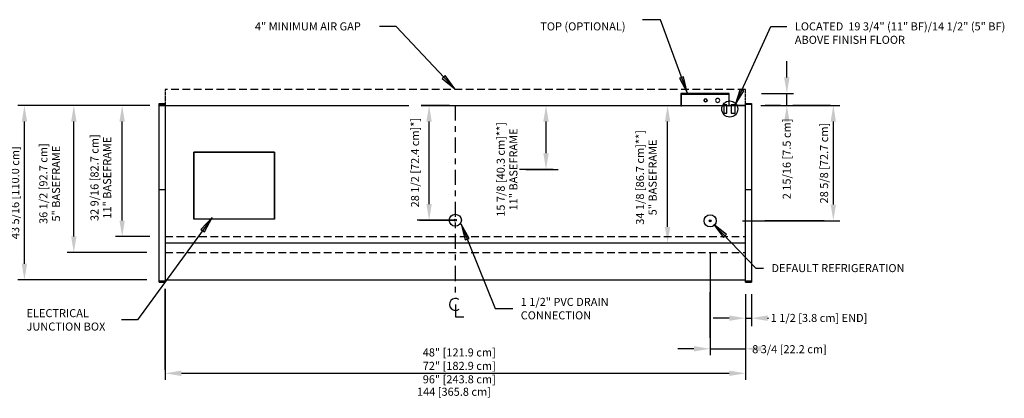
# Model space of a CAD drawing. Units: inches. Extents: x -18891 to -14763, y 3329 to 4001.
# Drawn here: x -18743 to -18499, y 3620 to 3714 of the extents above; entities that cross this region are included whole.
import ezdxf

# ---------------------------------------------------------------- set-up
doc = ezdxf.new("R2010")
doc.units = ezdxf.units.IN
doc.header["$MEASUREMENT"] = 0
doc.linetypes.add('IMPORT-Center 1_4_', pattern=[0.53125, 0.25, -0.09375, 0.09375, -0.09375])
doc.linetypes.add('IMPORT-Hidden 1_8_', pattern=[0.1875, 0.125, -0.0625])
doc.styles.add('Arial', font='arial.ttf', dxfattribs={"height": 2})
doc.dimstyles.new('HPx_Dimension-_end', dxfattribs={"dimscale": 12, "dimtxt": 2.040519, "dimasz": 0.333333, "dimexe": 0.166667, "dimexo": 0, "dimgap": 0, "dimtad": 1, "dimdec": 3, "dimrnd": 0.125, "dimzin": 0, "dimdsep": 46, "dimlunit": 5, "dimtxsty": 'Arial', "dimsah": 1, "dimcen": 0.09, "dimazin": 0, "dimtfac": 1, "dimtdec": 4, "dimtix": 1, "dimtmove": 2, "dimatfit": 3, "dimfxl": 1, "dimtvp": 1, "dimtfill": 1, "dimfrac": 2, "dimtolj": 1, "dimtzin": 0, "dimarcsym": 2})
doc.dimstyles.new('HPx_Dimension-_verticle__ROUNDED_TO_1_8__', dxfattribs={"dimscale": 12, "dimtxt": 2.040519, "dimasz": 0.333333, "dimexe": 0.135417, "dimexo": 0.666667, "dimgap": 0.083333, "dimtad": 1, "dimdec": 4, "dimrnd": 0.0625, "dimzin": 0, "dimdsep": 46, "dimlunit": 5, "dimtxsty": 'Arial', "dimsah": 1, "dimcen": 0.09, "dimazin": 0, "dimtfac": 1, "dimtdec": 4, "dimtix": 1, "dimtmove": 0, "dimatfit": 3, "dimfxl": 1, "dimtvp": 1, "dimtfill": 1, "dimfrac": 2, "dimtolj": 1, "dimtzin": 0, "dimarcsym": 2})
doc.dimstyles.new('HPx_Dimension-_verticle__ROUNDED_TO_1_8___1', dxfattribs={"dimscale": 12, "dimtxt": 2.040519, "dimasz": 0.333333, "dimexe": 0.135417, "dimexo": 0.666667, "dimgap": 0.083333, "dimtad": 1, "dimdec": 4, "dimrnd": 0.0625, "dimzin": 0, "dimdsep": 46, "dimlunit": 5, "dimtxsty": 'Arial', "dimsah": 1, "dimcen": 0.09, "dimazin": 0, "dimtfac": 1, "dimtdec": 4, "dimtix": 1, "dimtmove": 2, "dimatfit": 3, "dimfxl": 1, "dimtvp": 1, "dimtfill": 1, "dimfrac": 2, "dimtolj": 1, "dimtzin": 0, "dimarcsym": 2})
doc.dimstyles.new('HPx_Dimension_Style_STUB_UP_AREA_', dxfattribs={"dimscale": 12, "dimtxt": 2.040519, "dimasz": 0.333333, "dimexe": 0.25, "dimexo": 0, "dimgap": 0.083333, "dimtad": 1, "dimdec": 3, "dimrnd": 0.125, "dimzin": 0, "dimdsep": 46, "dimlunit": 5, "dimtxsty": 'Arial', "dimsah": 1, "dimcen": 0.09, "dimazin": 0, "dimtfac": 1, "dimtdec": 4, "dimtix": 1, "dimtmove": 2, "dimatfit": 3, "dimfxl": 1, "dimtvp": 1, "dimtfill": 1, "dimfrac": 2, "dimtolj": 1, "dimtzin": 0, "dimarcsym": 2})
doc.dimstyles.new('HPx_Dimension_Style_STUB_UP_LINE___', dxfattribs={"dimscale": 12, "dimtxt": 2.040519, "dimasz": 0.333333, "dimexe": 0.25, "dimexo": 0, "dimgap": 0.083333, "dimtad": 1, "dimdec": 5, "dimrnd": 0.03125, "dimzin": 0, "dimdsep": 46, "dimlunit": 5, "dimtxsty": 'Arial', "dimsah": 1, "dimcen": 0.09, "dimazin": 0, "dimtfac": 1, "dimtdec": 4, "dimtix": 1, "dimtmove": 2, "dimatfit": 3, "dimfxl": 1, "dimtvp": 1, "dimtfill": 1, "dimfrac": 2, "dimtolj": 1, "dimtzin": 0, "dimarcsym": 2})

# ---------------------------------------------------------------- blocks, each defined once
blk = doc.blocks.new('*D86')
at = {"color": 0, "lineweight": -2, "transparency": 16777216}
for p, q in [((-18715.15, 3692.66), (-18719.47, 3692.66)), ((-18717.84, 3664.1), (-18717.84, 3688.66)), ((-18710.97, 3660.1), (-18719.47, 3660.1))]:
    blk.add_line(p, q, dxfattribs=at)
at = {"color": 0, "transparency": 16777216}
for points in [[(-18718.51, 3688.66), (-18717.18, 3688.66), (-18717.84, 3692.66)], [(-18718.51, 3664.1), (-18717.18, 3664.1), (-18717.84, 3660.1)]]:
    blk.add_solid(points, dxfattribs=at)
at = {"layer": 'Defpoints', "color": 0, "transparency": 16777216}
for p in [(-18717.84, 3692.66), (-18707.15, 3692.66), (-18702.97, 3660.1)]:
    blk.add_point(p, dxfattribs=at)
at = {"color": 0, "transparency": 16777216, "insert": (-18723.14, 3674.74), "char_height": 2, "width": 27.0479, "attachment_point": 5, "rotation": 90, "line_spacing_factor": 0.941778, "style": 'Arial', "bg_fill": 3, "box_fill_scale": 1.25, "bg_fill_color": 256, "bg_fill_true_color": 13158600, "bg_fill_transparency": 0}
blk.add_mtext('\\A1;32 9/16 [82.7 cm]\\P11" BASEFRAME', dxfattribs=at)
blk = doc.blocks.new('*D87')
at = {"color": 0, "lineweight": -2, "transparency": 16777216}
for p, q in [((-18715.15, 3692.66), (-18731.46, 3692.66)), ((-18729.84, 3660.16), (-18729.84, 3688.66)), ((-18711.74, 3656.16), (-18731.46, 3656.16))]:
    blk.add_line(p, q, dxfattribs=at)
at = {"color": 0, "transparency": 16777216}
for points in [[(-18730.51, 3688.66), (-18729.17, 3688.66), (-18729.84, 3692.66)], [(-18730.51, 3660.16), (-18729.17, 3660.16), (-18729.84, 3656.16)]]:
    blk.add_solid(points, dxfattribs=at)
at = {"layer": 'Defpoints', "color": 0, "transparency": 16777216}
for p in [(-18729.84, 3692.66), (-18707.15, 3692.66), (-18703.74, 3656.16)]:
    blk.add_point(p, dxfattribs=at)
at = {"color": 0, "transparency": 16777216, "insert": (-18735.83, 3673.26), "char_height": 2, "width": 25.202, "attachment_point": 5, "rotation": 90, "line_spacing_factor": 0.941778, "style": 'Arial', "bg_fill": 3, "box_fill_scale": 1.25, "bg_fill_color": 256, "bg_fill_true_color": 13158600, "bg_fill_transparency": 0}
blk.add_mtext('\\A1;36 1/2 [92.7 cm]\\P5" BASEFRAME', dxfattribs=at)
blk = doc.blocks.new('*D88')
at = {"color": 0, "lineweight": -2, "transparency": 16777216}
for p, q in [((-18710.97, 3692.66), (-18743.73, 3692.66)), ((-18742.1, 3653.35), (-18742.1, 3688.66)), ((-18711.74, 3649.35), (-18743.73, 3649.35))]:
    blk.add_line(p, q, dxfattribs=at)
at = {"color": 0, "transparency": 16777216}
for points in [[(-18742.77, 3688.66), (-18741.44, 3688.66), (-18742.1, 3692.66)], [(-18742.77, 3653.35), (-18741.44, 3653.35), (-18742.1, 3649.35)]]:
    blk.add_solid(points, dxfattribs=at)
at = {"layer": 'Defpoints', "color": 0, "transparency": 16777216}
for p in [(-18742.1, 3692.66), (-18702.97, 3692.66), (-18703.74, 3649.35)]:
    blk.add_point(p, dxfattribs=at)
at = {"color": 0, "transparency": 16777216, "insert": (-18744.4, 3671), "char_height": 2, "width": 28.8937, "attachment_point": 5, "rotation": 90, "style": 'Arial', "bg_fill": 3, "box_fill_scale": 1.25, "bg_fill_color": 256, "bg_fill_true_color": 13158600, "bg_fill_transparency": 0}
blk.add_mtext('\\A1;43 5/16 [110.0 cm]', dxfattribs=at)
blk = doc.blocks.new('*D89')
at = {"color": 0, "lineweight": -2, "transparency": 16777216}
for p, q in [((-18644.48, 3692.66), (-18638.65, 3692.66)), ((-18641.65, 3668.16), (-18641.65, 3688.66)), ((-18635.15, 3664.16), (-18644.65, 3664.16))]:
    blk.add_line(p, q, dxfattribs=at)
at = {"color": 0, "transparency": 16777216}
for points in [[(-18642.32, 3688.66), (-18640.99, 3688.66), (-18641.65, 3692.66)], [(-18642.32, 3668.16), (-18640.99, 3668.16), (-18641.65, 3664.16)]]:
    blk.add_solid(points, dxfattribs=at)
at = {"layer": 'Defpoints', "color": 0, "transparency": 16777216}
for p in [(-18641.65, 3692.66), (-18635.15, 3664.16)]:
    blk.add_point(p, dxfattribs=at)
at = {"color": 0, "transparency": 16777216, "insert": (-18646.15, 3667.36), "char_height": 2, "width": 26.5205, "attachment_point": 1, "rotation": 90, "line_spacing_factor": 0.941778, "style": 'Arial', "bg_fill": 3, "box_fill_scale": 1.25, "bg_fill_color": 256, "bg_fill_true_color": 13158600, "bg_fill_transparency": 0}
blk.add_mtext('\\A1;28 1/2 [72.4 cm]*]', dxfattribs=at)
at = {"layer": 'Defpoints', "color": 0, "transparency": 16777216}
blk.add_point((-18644.48, 3692.66), dxfattribs=at)
blk = doc.blocks.new('*D90')
at = {"color": 0, "lineweight": -2, "transparency": 16777216}
for p, q in [((-18615.46, 3692.66), (-18609.63, 3692.66)), ((-18612.63, 3680.78), (-18612.63, 3688.66)), ((-18617, 3676.78), (-18609.63, 3676.78))]:
    blk.add_line(p, q, dxfattribs=at)
at = {"color": 0, "transparency": 16777216}
for points in [[(-18613.3, 3688.66), (-18611.96, 3688.66), (-18612.63, 3692.66)], [(-18613.3, 3680.78), (-18611.96, 3680.78), (-18612.63, 3676.78)]]:
    blk.add_solid(points, dxfattribs=at)
at = {"layer": 'Defpoints', "color": 0, "transparency": 16777216}
for p in [(-18615.46, 3692.66), (-18612.63, 3692.66), (-18617, 3676.78)]:
    blk.add_point(p, dxfattribs=at)
at = {"color": 0, "transparency": 16777216, "insert": (-18622.3, 3676.78), "char_height": 2, "width": 27.839, "attachment_point": 5, "rotation": 90, "line_spacing_factor": 0.941778, "style": 'Arial', "bg_fill": 3, "box_fill_scale": 1.25, "bg_fill_color": 256, "bg_fill_true_color": 13158600, "bg_fill_transparency": 0}
blk.add_mtext('\\A1;15 7/8 [40.3 cm]**]\\P11" BASEFRAME', dxfattribs=at)
blk = doc.blocks.new('*D91')
at = {"color": 0, "lineweight": -2, "transparency": 16777216}
for p, q in [((-18585.29, 3692.66), (-18579.46, 3692.66)), ((-18582.46, 3662.53), (-18582.46, 3688.66)), ((-18585.29, 3658.53), (-18579.46, 3658.53))]:
    blk.add_line(p, q, dxfattribs=at)
at = {"color": 0, "transparency": 16777216}
for points in [[(-18583.12, 3688.66), (-18581.79, 3688.66), (-18582.46, 3692.66)], [(-18583.12, 3662.53), (-18581.79, 3662.53), (-18582.46, 3658.53)]]:
    blk.add_solid(points, dxfattribs=at)
at = {"layer": 'Defpoints', "color": 0, "transparency": 16777216}
for p in [(-18585.29, 3692.66), (-18582.46, 3692.66), (-18585.29, 3658.53)]:
    blk.add_point(p, dxfattribs=at)
at = {"color": 0, "transparency": 16777216, "insert": (-18587.73, 3674.8), "char_height": 2, "width": 27.839, "attachment_point": 5, "rotation": 90, "line_spacing_factor": 0.941778, "style": 'Arial', "bg_fill": 3, "box_fill_scale": 1.25, "bg_fill_color": 256, "bg_fill_true_color": 13158600, "bg_fill_transparency": 0}
blk.add_mtext('\\A1;34 1/8 [86.7 cm]**]\\P5" BASEFRAME', dxfattribs=at)
blk = doc.blocks.new('*D92')
at = {"color": 0, "lineweight": -2, "transparency": 16777216}
for p, q in [((-18707.15, 3643.66), (-18707.15, 3624.56)), ((-18563.15, 3643.66), (-18563.15, 3624.56)), ((-18703.15, 3626.18), (-18567.15, 3626.18))]:
    blk.add_line(p, q, dxfattribs=at)
at = {"color": 0, "transparency": 16777216}
for points in [[(-18703.15, 3626.85), (-18703.15, 3625.51), (-18707.15, 3626.18)], [(-18567.15, 3626.85), (-18567.15, 3625.51), (-18563.15, 3626.18)]]:
    blk.add_solid(points, dxfattribs=at)
at = {"layer": 'Defpoints', "color": 0, "transparency": 16777216}
for p in [(-18707.15, 3651.66), (-18563.15, 3651.66), (-18563.15, 3626.18)]:
    blk.add_point(p, dxfattribs=at)
at = {"color": 0, "transparency": 16777216, "insert": (-18644.65, 3622.6), "char_height": 2, "width": 23.3184, "attachment_point": 1, "line_spacing_factor": 0.941778, "style": 'Arial', "bg_fill": 3, "box_fill_scale": 1.25, "bg_fill_color": 256, "bg_fill_true_color": 13158600, "bg_fill_transparency": 0}
blk.add_mtext('\\A1;144 [365.8 cm]', dxfattribs=at)
blk = doc.blocks.new('*D93')
at = {"color": 0, "lineweight": -2, "transparency": 16777216}
for p, q in [((-18552.85, 3699.61), (-18552.85, 3703.61)), ((-18559.15, 3695.61), (-18551.23, 3695.61)), ((-18559.32, 3692.66), (-18551.23, 3692.66)), ((-18552.85, 3688.66), (-18552.85, 3684.66))]:
    blk.add_line(p, q, dxfattribs=at)
at = {"layer": 'Defpoints', "color": 0, "transparency": 16777216}
for p in [(-18567.15, 3695.61), (-18567.32, 3692.66)]:
    blk.add_point(p, dxfattribs=at)
at = {"color": 0, "transparency": 16777216, "insert": (-18553.88, 3669.38), "char_height": 2, "width": 25.202, "attachment_point": 1, "rotation": 90, "line_spacing_factor": 0.941778, "style": 'Arial', "bg_fill": 3, "box_fill_scale": 1.25, "bg_fill_color": 256, "bg_fill_true_color": 13158600, "bg_fill_transparency": 0}
blk.add_mtext('\\A1;2 15/16 [7.5 cm]', dxfattribs=at)
at = {"color": 0, "lineweight": -2, "transparency": 16777216}
blk.add_line((-18552.85, 3692.66), (-18552.85, 3695.61), dxfattribs=at)
at = {"color": 0, "transparency": 16777216}
for points in [[(-18553.52, 3699.61), (-18552.19, 3699.61), (-18552.85, 3695.61)], [(-18553.52, 3688.66), (-18552.19, 3688.66), (-18552.85, 3692.66)]]:
    blk.add_solid(points, dxfattribs=at)
at = {"layer": 'Defpoints', "color": 0, "transparency": 16777216}
blk.add_point((-18552.85, 3695.61), dxfattribs=at)
blk = doc.blocks.new('*D94')
at = {"color": 0, "lineweight": -2, "transparency": 16777216}
for p, q in [((-18555.15, 3692.66), (-18539.69, 3692.66)), ((-18541.31, 3668.04), (-18541.31, 3688.66)), ((-18563.9, 3664.04), (-18539.69, 3664.04))]:
    blk.add_line(p, q, dxfattribs=at)
at = {"color": 0, "transparency": 16777216}
for points in [[(-18541.98, 3688.66), (-18540.65, 3688.66), (-18541.31, 3692.66)], [(-18541.98, 3668.04), (-18540.65, 3668.04), (-18541.31, 3664.04)]]:
    blk.add_solid(points, dxfattribs=at)
at = {"layer": 'Defpoints', "color": 0, "transparency": 16777216}
for p in [(-18563.15, 3692.66), (-18571.9, 3664.04)]:
    blk.add_point(p, dxfattribs=at)
at = {"color": 0, "transparency": 16777216, "insert": (-18543.61, 3678.35), "char_height": 2, "width": 25.202, "attachment_point": 5, "rotation": 90, "style": 'Arial', "bg_fill": 3, "box_fill_scale": 1.25, "bg_fill_color": 256, "bg_fill_true_color": 13158600, "bg_fill_transparency": 0}
blk.add_mtext('\\A1;28 5/8 [72.7 cm]', dxfattribs=at)
at = {"layer": 'Defpoints', "color": 0, "transparency": 16777216}
blk.add_point((-18541.31, 3692.66), dxfattribs=at)
blk = doc.blocks.new('*D95')
at = {"color": 0, "lineweight": -2, "transparency": 16777216}
for p, q in [((-18563.15, 3645.84), (-18563.15, 3637.86)), ((-18561.65, 3645.84), (-18561.65, 3637.86)), ((-18567.15, 3639.86), (-18571.15, 3639.86)), ((-18563.15, 3639.86), (-18561.65, 3639.86)), ((-18557.65, 3639.86), (-18553.65, 3639.86))]:
    blk.add_line(p, q, dxfattribs=at)
at = {"color": 0, "transparency": 16777216}
blk.add_solid([(-18567.15, 3640.53), (-18567.15, 3639.2), (-18563.15, 3639.86)], dxfattribs=at)
at = {"layer": 'Defpoints', "color": 0, "transparency": 16777216}
for p in [(-18563.15, 3645.84), (-18561.65, 3645.84), (-18561.65, 3639.86)]:
    blk.add_point(p, dxfattribs=at)
at = {"color": 0, "transparency": 16777216, "insert": (-18556.86, 3640.92), "char_height": 2, "width": 31.7568, "attachment_point": 1, "line_spacing_factor": 0.941778, "style": 'Arial', "bg_fill": 3, "box_fill_scale": 1.25, "bg_fill_color": 256, "bg_fill_true_color": 13158600, "bg_fill_transparency": 0}
blk.add_mtext('\\A1;1 1/2 [3.8 cm] {END}]', dxfattribs=at)
at = {"color": 0, "transparency": 16777216}
blk.add_solid([(-18557.65, 3640.53), (-18557.65, 3639.2), (-18561.65, 3639.86)], dxfattribs=at)
blk = doc.blocks.new('*D96')
at = {"color": 0, "lineweight": -2, "transparency": 16777216}
for p, q in [((-18571.9, 3656.04), (-18571.9, 3630.64)), ((-18563.15, 3643.66), (-18563.15, 3630.64)), ((-18575.9, 3632.27), (-18579.9, 3632.27)), ((-18559.15, 3632.27), (-18555.15, 3632.27))]:
    blk.add_line(p, q, dxfattribs=at)
at = {"color": 0, "transparency": 16777216}
blk.add_solid([(-18575.9, 3632.93), (-18575.9, 3631.6), (-18571.9, 3632.27)], dxfattribs=at)
at = {"layer": 'Defpoints', "color": 0, "transparency": 16777216}
for p in [(-18571.9, 3664.04), (-18563.15, 3651.66)]:
    blk.add_point(p, dxfattribs=at)
at = {"color": 0, "transparency": 16777216, "insert": (-18561.46, 3633.16), "char_height": 2, "width": 23.3561, "attachment_point": 1, "line_spacing_factor": 0.941778, "style": 'Arial', "bg_fill": 3, "box_fill_scale": 1.25, "bg_fill_color": 256, "bg_fill_true_color": 13158600, "bg_fill_transparency": 0}
blk.add_mtext('\\A1;8 3/4 [22.2 cm]', dxfattribs=at)
at = {"color": 0, "lineweight": -2, "transparency": 16777216}
blk.add_line((-18571.9, 3632.27), (-18563.15, 3632.27), dxfattribs=at)
at = {"color": 0, "transparency": 16777216}
blk.add_solid([(-18559.15, 3632.93), (-18559.15, 3631.6), (-18563.15, 3632.27)], dxfattribs=at)
at = {"layer": 'Defpoints', "color": 0, "transparency": 16777216}
blk.add_point((-18563.15, 3632.27), dxfattribs=at)

msp = doc.modelspace()

# ---------------------------------------------------------------- hatches: boundary and pattern name
for points in [[(-18635.282647, 3696.82277), (-18637.644118, 3700.093973), (-18638.410303, 3699.371316)], [(-18577.619244, 3695.853523), (-18578.500843, 3699.79054), (-18579.489778, 3699.428214)], [(-18695.514392, 3664.834589), (-18698.293946, 3661.910312), (-18697.442377, 3661.290553)], [(-18633.688597, 3663.189842), (-18632.690724, 3659.280677), (-18631.712959, 3659.672147)]]:
    msp.add_hatch(color=7).paths.add_polyline_path(points, flags=0)

# ---------------------------------------------------------------- linework, layer by layer
at = {"color": 7}
for p, q in [((-18584.247222, 3713.944019), (-18588.721107, 3713.944019)), ((-18577.619244, 3695.853523), (-18584.247222, 3713.944019)), ((-18649.864198, 3712.282602), (-18653.974637, 3712.282602)), ((-18635.282647, 3696.82277), (-18649.864198, 3712.282602)), ((-18556.828895, 3712.282602), (-18552.861494, 3712.282602)), ((-18637.644118, 3700.093973), (-18638.410303, 3699.371316)), ((-18638.410303, 3699.371316), (-18635.282647, 3696.82277)), ((-18635.282647, 3696.82277), (-18637.644118, 3700.093973)), ((-18578.500843, 3699.79054), (-18579.489778, 3699.428214)), ((-18579.489778, 3699.428214), (-18577.619244, 3695.853523)), ((-18577.619244, 3695.853523), (-18578.500843, 3699.79054)), ((-18695.514392, 3664.834589), (-18698.293946, 3661.910312)), ((-18697.442377, 3661.290553), (-18695.514392, 3664.834589)), ((-18698.293946, 3661.910312), (-18697.442377, 3661.290553)), ((-18633.688597, 3663.189842), (-18632.690724, 3659.280677)), ((-18631.712959, 3659.672147), (-18633.688597, 3663.189842)), ((-18632.690724, 3659.280677), (-18631.712959, 3659.672147)), ((-18713.998163, 3639.437288), (-18717.999805, 3639.437288))]:
    msp.add_line(p, q, dxfattribs=at)
at = {"linetype": 'IMPORT-Hidden 1_8_', "ltscale": 15}
for p, q in [((-18563.146389, 3696.656793), (-18707.146389, 3696.656793)), ((-18707.146389, 3660.100957), (-18563.146389, 3660.100957)), ((-18707.146389, 3656.156793), (-18563.146389, 3656.156793))]:
    msp.add_line(p, q, dxfattribs=at)
at = {"linetype": 'IMPORT-Hidden 1_8_'}
for p, q in [((-18707.146389, 3696.656793), (-18707.146389, 3692.663457)), ((-18563.146389, 3692.663457), (-18563.146389, 3696.656793))]:
    msp.add_line(p, q, dxfattribs=at)
for p, q in [((-18567.146389, 3695.607615), (-18579.146389, 3695.607615)), ((-18579.146389, 3695.607615), (-18579.146389, 3692.545115)), ((-18579.021389, 3692.545115), (-18579.021389, 3695.482615)), ((-18579.021389, 3695.482615), (-18567.271389, 3695.482615)), ((-18567.271389, 3695.482615), (-18567.271389, 3692.545115)), ((-18567.146389, 3692.545115), (-18567.146389, 3695.607615)), ((-18708.646389, 3691.420115), (-18708.646389, 3693.170115)), ((-18708.646389, 3693.170115), (-18707.146389, 3693.170115)), ((-18707.146389, 3693.170115), (-18707.146389, 3691.420115)), ((-18563.146389, 3691.420115), (-18563.146389, 3693.170115)), ((-18563.146389, 3693.170115), (-18561.646389, 3693.170115)), ((-18561.646389, 3693.170115), (-18561.646389, 3691.420115)), ((-18707.146389, 3692.920115), (-18708.646389, 3692.920115)), ((-18708.646389, 3692.663457), (-18707.146389, 3692.663457)), ((-18707.146389, 3692.663457), (-18708.646389, 3692.663457)), ((-18708.646389, 3674.196412), (-18708.646389, 3691.420115)), ((-18707.146389, 3692.663457), (-18703.271389, 3692.663457)), ((-18707.146389, 3692.656793), (-18563.146389, 3692.656793)), ((-18707.146389, 3691.420115), (-18707.146389, 3674.196412)), ((-18636.616226, 3692.663457), (-18644.054259, 3692.663457)), ((-18641.054259, 3692.663457), (-18636.616226, 3692.663457)), ((-18579.146389, 3692.545115), (-18579.021389, 3692.545115)), ((-18567.771389, 3692.847202), (-18568.521389, 3692.847202)), ((-18568.521389, 3692.847202), (-18568.521389, 3690.766421)), ((-18568.521389, 3690.766421), (-18567.771389, 3690.766421)), ((-18567.771389, 3690.766421), (-18567.771389, 3692.847202)), ((-18567.271389, 3692.545115), (-18567.146389, 3692.545115)), ((-18563.146389, 3692.663457), (-18567.021389, 3692.663457)), ((-18565.646389, 3692.847202), (-18566.646389, 3692.847202)), ((-18566.646389, 3692.847202), (-18566.646389, 3690.766421)), ((-18566.646389, 3690.766421), (-18565.646389, 3690.766421)), ((-18565.646389, 3690.766421), (-18565.646389, 3692.847202)), ((-18561.646389, 3692.920115), (-18563.146389, 3692.920115)), ((-18563.146389, 3674.196412), (-18563.146389, 3691.420115)), ((-18561.646389, 3691.420115), (-18561.646389, 3674.196412)), ((-18541.987913, 3692.656793), (-18558.191807, 3692.656793)), ((-18558.191807, 3692.656793), (-18543.612913, 3692.656793)), ((-18700.021389, 3664.473556), (-18700.021389, 3681.078856)), ((-18700.021389, 3681.078856), (-18680.021389, 3681.078856)), ((-18680.021389, 3681.078856), (-18700.021389, 3681.078856)), ((-18700.021389, 3681.078856), (-18700.021389, 3664.473556)), ((-18680.021389, 3664.473556), (-18680.021389, 3681.078856)), ((-18680.021389, 3681.078856), (-18680.021389, 3664.473556)), ((-18617.665464, 3676.781793), (-18624.415464, 3676.781793)), ((-18610.896988, 3676.781793), (-18617.665464, 3676.781793)), ((-18617.665464, 3676.781793), (-18614.281226, 3676.781793)), ((-18708.646389, 3671.775872), (-18708.646389, 3674.196412)), ((-18707.146389, 3674.196412), (-18707.146389, 3671.775872)), ((-18563.146389, 3671.775872), (-18563.146389, 3674.196412)), ((-18561.646389, 3674.196412), (-18561.646389, 3671.775872)), ((-18708.646389, 3651.663592), (-18708.646389, 3671.775872)), ((-18708.646389, 3671.775872), (-18707.146389, 3671.775872)), ((-18707.146389, 3671.775872), (-18707.146389, 3651.663592)), ((-18563.146389, 3651.663592), (-18563.146389, 3671.775872)), ((-18563.146389, 3671.775872), (-18561.646389, 3671.775872)), ((-18561.646389, 3671.775872), (-18561.646389, 3651.663592)), ((-18680.021389, 3664.473556), (-18700.021389, 3664.473556)), ((-18644.054259, 3664.162158), (-18635.396389, 3664.162158)), ((-18635.396389, 3664.162158), (-18641.054259, 3664.162158)), ((-18635.146389, 3664.162158), (-18635.396389, 3664.162158)), ((-18571.646399, 3664.039371), (-18571.896389, 3664.039371)), ((-18571.896389, 3664.039371), (-18571.896389, 3663.787158)), ((-18543.612913, 3664.037158), (-18558.351856, 3664.037158)), ((-18558.351856, 3664.037158), (-18541.987913, 3664.037158)), ((-18707.146389, 3658.531793), (-18563.146389, 3658.531793)), ((-18708.646389, 3648.781136), (-18708.646389, 3651.663592)), ((-18707.146389, 3651.663592), (-18707.146389, 3648.781136)), ((-18563.146389, 3648.781136), (-18563.146389, 3651.663592)), ((-18561.646389, 3651.663592), (-18561.646389, 3648.781136)), ((-18708.646389, 3649.112716), (-18707.146389, 3649.112716)), ((-18707.146389, 3649.350957), (-18563.146389, 3649.350957)), ((-18563.146389, 3649.112716), (-18561.646389, 3649.112716)), ((-18708.646389, 3648.781136), (-18707.146389, 3648.781136)), ((-18707.146389, 3627.075446), (-18707.146389, 3647.167322)), ((-18707.146389, 3647.167322), (-18707.146389, 3625.450446)), ((-18563.146389, 3648.781136), (-18561.646389, 3648.781136)), ((-18571.896389, 3634.977064), (-18571.896389, 3646.305797)), ((-18571.896389, 3646.305797), (-18571.896389, 3633.352064))]:
    msp.add_line(p, q)
at = {"linetype": 'IMPORT-Center 1_4_', "ltscale": 15}
msp.add_line((-18635.146389, 3692.656793), (-18635.146389, 3645.656793), dxfattribs=at)
at = {"lineweight": 30}
for p, q in [((-18635.088249, 3643.226576), (-18635.088249, 3640.226576)), ((-18635.088249, 3640.226576), (-18633.033972, 3640.226576))]:
    msp.add_line(p, q, dxfattribs=at)
for centre, radius in [((-18573.018823, 3693.929235), 0.366708), ((-18567.021389, 3691.77116), 2), ((-18635.146389, 3664.162158), 1.5), ((-18635.146389, 3664.162158), 0.25), ((-18571.896389, 3664.037158), 1.5), ((-18571.896389, 3664.037158), 0.25)]:
    msp.add_circle(centre, radius)
for centre, radius, start, end in [((-18573.021389, 3693.920115), 0.375, 0, 180), ((-18573.021389, 3693.920115), 0.375, 180, 0), ((-18570.021389, 3693.920115), 0.5, 0, 180), ((-18570.021389, 3693.920115), 0.5, 180, 0)]:
    msp.add_arc(centre, radius, start, end)
msp.add_arc((-18635.088249, 3643.270456), 1.5, 55.77551431, 308.03717039, dxfattribs=at)

# ---------------------------------------------------------------- texts
at = {"color": 7, "char_height": 2, "attachment_point": 1, "style": 'Arial'}
for s, insert, width in [('4" MINIMUM AIR GAP', (-18684.888022, 3713.282602), 34.946), ('TOP (OPTIONAL)', (-18614.05339, 3713.282602), 28.179), ('LOCATED  19 3/4" (11" BF)/14 1/2" (5" BF)', (-18550.861494, 3713.284177), 67.266), ('ABOVE FINISH FLOOR', (-18550.861494, 3709.950843), 37.37), ('ELECTRICAL', (-18741.580907, 3642.109204), 21.412), ('JUNCTION BOX', (-18741.580907, 3638.775871), 26.058), ('48" [121.9 cm]', (-18643.226392, 3632.361219), 22.523), ('72" [182.9 cm]', (-18643.226392, 3629.027886), 22.523), ('96" [243.8 cm]', (-18643.226392, 3625.694552), 22.523)]:
    msp.add_mtext(s, dxfattribs=dict(at, insert=insert, width=width))

# ---------------------------------------------------------------- next in the draw order: dimensions: what is measured, and where the dimension line sits
for base, p1, p2, dimstyle, override, picture, middle in [((-18552.85292, 3695.607615), (-18567.320668, 3692.656793), (-18567.146389, 3695.607615), 'HPx_Dimension-_verticle__ROUNDED_TO_1_8___1', {"dimpost": '<>', "dimfxl": 2.955965}, '*D93', (-18552.548923, 3681.982417)), ((-18641.652614, 3692.656793), (-18635.146389, 3664.162158), (-18644.481042, 3692.656793), 'HPx_Dimension_Style_STUB_UP_AREA_', {"dimpost": '<>', "dimfxl": 29.984662}, '*D89', (-18644.819861, 3680.619514))]:
    dim = msp.add_linear_dim(base=base, p1=p1, p2=p2, angle=90, dimstyle=dimstyle, override=override)
    dim.commit()
    dim.dimension.update_dxf_attribs({"geometry": picture, "text_midpoint": middle, "dimtype": 160, "text_rotation": 90})
for base, p1, p2, text, dimstyle, override, picture, middle in [((-18717.844026, 3692.656793), (-18702.97211, 3660.100957), (-18707.146389, 3692.656793), '<>\\X11" BASEFRAME', 'HPx_Dimension-_verticle__ROUNDED_TO_1_8___1', {"dimpost": '<>', "dimfxl": 32.822356}, '*D86', (-18723.144471, 3674.735851)), ((-18612.631468, 3692.656793), (-18616.998769, 3676.781793), (-18615.459895, 3692.656793), '<>\\X11" BASEFRAME', 'HPx_Dimension_Style_STUB_UP_LINE___', {"dimpost": '<>', "dimfxl": 15.949413}, '*D90', (-18622.302423, 3676.781793)), ((-18582.456758, 3692.656793), (-18585.285185, 3658.531793), (-18585.285185, 3692.656793), '<>\\X5" BASEFRAME', 'HPx_Dimension_Style_STUB_UP_LINE___', {"dimpost": '<>', "dimfxl": 34.125}, '*D91', (-18587.732053, 3674.797545))]:
    dim = msp.add_linear_dim(base=base, p1=p1, p2=p2, angle=90, text=text, dimstyle=dimstyle, override=override)
    dim.commit()
    dim.dimension.update_dxf_attribs({"geometry": picture, "text_midpoint": middle, "dimtype": 160, "text_rotation": 90})

# ---------------------------------------------------------------- next in the draw order: linework, layer by layer
at = {"color": 7}
msp.add_line((-18563.51422, 3696.272282), (-18564.473348, 3696.707421), dxfattribs=at)

# ---------------------------------------------------------------- next in the draw order: dimensions: what is measured, and where the dimension line sits
dim = msp.add_linear_dim(base=(-18729.83893, 3692.656793), p1=(-18703.742891, 3656.156793), p2=(-18707.146389, 3692.656793), angle=90, text='<>\\X5" BASEFRAME', dimstyle='HPx_Dimension-_verticle__ROUNDED_TO_1_8___1', override={"dimpost": '<>', "dimfxl": 36.658339})
dim.commit()
dim.dimension.update_dxf_attribs({"geometry": '*D87', "text_midpoint": (-18735.82786, 3673.257444), "dimtype": 160, "text_rotation": 90})
dim = msp.add_linear_dim(base=(-18541.312441, 3692.656793), p1=(-18571.896389, 3664.037158), p2=(-18563.146389, 3692.656793), angle=90, dimstyle='HPx_Dimension-_verticle__ROUNDED_TO_1_8__', override={"dimpost": '<>', "dimfxl": 29.927345})
dim.commit()
dim.dimension.update_dxf_attribs({"geometry": '*D94', "text_midpoint": (-18543.607121, 3678.346975)})

# ---------------------------------------------------------------- next in the draw order: hatches: boundary and pattern name
msp.add_hatch(color=7).paths.add_polyline_path([(-18565.646389, 3692.847202), (-18563.51422, 3696.272282), (-18564.473348, 3696.707421)], flags=0)

# ---------------------------------------------------------------- next in the draw order: linework, layer by layer
for p, q in [((-18565.646389, 3692.847202), (-18556.828895, 3712.282602)), ((-18564.473348, 3696.707421), (-18565.646389, 3692.847202)), ((-18565.646389, 3692.847202), (-18563.51422, 3696.272282))]:
    msp.add_line(p, q, dxfattribs=at)

# ---------------------------------------------------------------- next in the draw order: dimensions: what is measured, and where the dimension line sits
dim = msp.add_linear_dim(base=(-18742.104001, 3692.656793), p1=(-18703.742891, 3649.350957), p2=(-18702.97211, 3692.656793), angle=90, dimstyle='HPx_Dimension-_verticle__ROUNDED_TO_1_8__', override={"dimpost": '<>', "dimfxl": 43.312694})
dim.commit()
dim.dimension.update_dxf_attribs({"geometry": '*D88', "text_midpoint": (-18744.398681, 3671.003875)})

# ---------------------------------------------------------------- next in the draw order: dimensions: what is measured, and where the dimension line sits
dim = msp.add_linear_dim(base=(-18563.146389, 3626.180569), p1=(-18707.146389, 3651.663592), p2=(-18563.146389, 3651.663592), dimstyle='HPx_Dimension-_verticle__ROUNDED_TO_1_8___1', override={"dimpost": '<>', "dimfxl": 144})
dim.commit()
dim.dimension.update_dxf_attribs({"geometry": '*D92', "text_midpoint": (-18632.994303, 3621.265351), "dimtype": 160})

# ---------------------------------------------------------------- next in the draw order: linework, layer by layer
for p, q in [((-18695.514392, 3664.834589), (-18713.998163, 3639.437288)), ((-18633.688597, 3663.189842), (-18625.293994, 3642.222869)), ((-18625.293994, 3642.222869), (-18620.908754, 3642.222869))]:
    msp.add_line(p, q, dxfattribs=at)

# ---------------------------------------------------------------- next in the draw order: texts
at = {"color": 7, "char_height": 2, "attachment_point": 1, "style": 'Arial'}
for s, insert, width in [('1 1/2" PVC DRAIN', (-18618.908754, 3644.894785), 28.987), ('CONNECTION', (-18618.908754, 3641.561451), 23.432)]:
    msp.add_mtext(s, dxfattribs=dict(at, insert=insert, width=width))

# ---------------------------------------------------------------- next in the draw order: dimensions: what is measured, and where the dimension line sits
dim = msp.add_linear_dim(base=(-18561.646389, 3639.862268), p1=(-18563.146389, 3645.843004), p2=(-18561.646389, 3645.843004), dimstyle='HPx_Dimension-_end', override={"dimpost": '<>', "dimfxl": 1.5})
dim.commit()
dim.dimension.update_dxf_attribs({"geometry": '*D95', "text_midpoint": (-18540.977761, 3639.581992), "dimtype": 160})

# ---------------------------------------------------------------- next in the draw order: dimensions: what is measured, and where the dimension line sits
dim = msp.add_linear_dim(base=(-18563.146389, 3632.266972), p1=(-18571.896389, 3664.037158), p2=(-18563.146389, 3651.663592), dimstyle='HPx_Dimension-_verticle__ROUNDED_TO_1_8___1', override={"dimpost": '<>', "dimfxl": 15.154789})
dim.commit()
dim.dimension.update_dxf_attribs({"geometry": '*D96', "text_midpoint": (-18549.777561, 3631.825479), "dimtype": 160})

# ---------------------------------------------------------------- next in the draw order: hatches: boundary and pattern name
msp.add_hatch(color=7).paths.add_polyline_path([(-18570.980868, 3663.109935), (-18568.579036, 3659.86825), (-18567.821866, 3660.600348)], flags=0)

# ---------------------------------------------------------------- next in the draw order: linework, layer by layer
at = {"color": 7}
for p, q in [((-18570.980868, 3663.109935), (-18568.579036, 3659.86825)), ((-18567.821866, 3660.600348), (-18570.980868, 3663.109935)), ((-18570.980868, 3663.109935), (-18560.521948, 3652.292833)), ((-18568.579036, 3659.86825), (-18567.821866, 3660.600348)), ((-18560.521948, 3652.292833), (-18558.677763, 3652.292833))]:
    msp.add_line(p, q, dxfattribs=at)

# ---------------------------------------------------------------- next in the draw order: texts
at = {"color": 7, "insert": (-18556.677763, 3653.292833), "char_height": 2, "width": 45.45, "attachment_point": 1, "style": 'Arial'}
msp.add_mtext('DEFAULT REFRIGERATION', dxfattribs=at)

doc.saveas('drawing.dxf')
